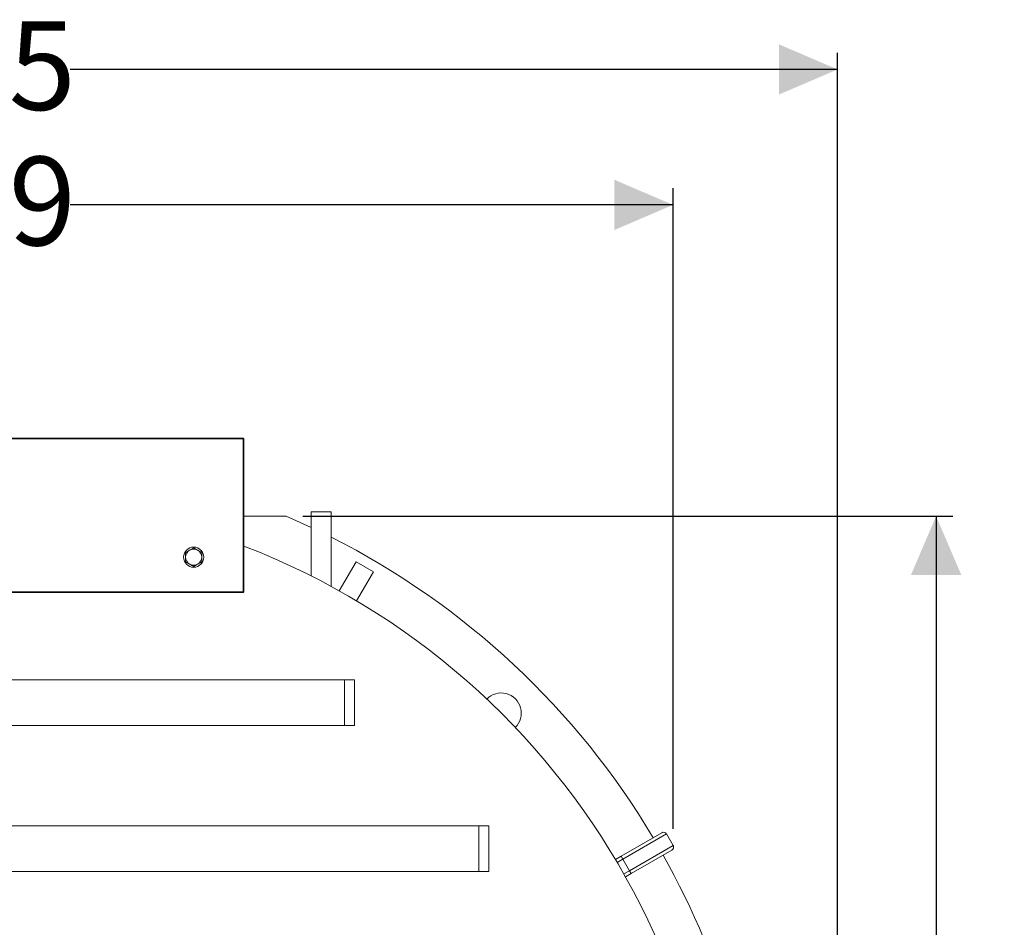
# Model space of a CAD drawing. Units: millimetres. Extents: x 554 to 7114, y 1226 to 4573.
# Drawn here: x 5574 to 7042, y 2982 to 4335 of the extents above; entities that cross this region are included whole.
import ezdxf

# ---------------------------------------------------------------- set-up
doc = ezdxf.new("R2010")
doc.units = ezdxf.units.MM
doc.header["$LTSCALE"] = 25
doc.header["$PDSIZE"] = -1
doc.linetypes.add('SLD-Durchgehend', pattern=[0])
doc.layers.add('MAßLINIE_MAßZEICHNUNGEN', color=7, linetype='SLD-Durchgehend')
doc.styles.add('SLDTEXTSTYLE0', font='Opinion Pro')
doc.dimstyles.new('SLDDIMSTYLE0', dxfattribs={"dimtxt": 128.415934, "dimasz": 87.5, "dimexe": 0, "dimexo": 0.0625, "dimgap": 32.103984, "dimtad": 0, "dimdec": 0, "dimrnd": 1e-09, "dimzin": 12, "dimdsep": 46, "dimtxsty": 'SLDTEXTSTYLE0', "dimsah": 1, "dimcen": 0.09, "dimadec": 0, "dimazin": 3, "dimtfac": 1, "dimtdec": 0, "dimtofl": 0, "dimtmove": 0, "dimatfit": 3, "dimfxl": 1, "dimfrac": 2, "dimtolj": 1, "dimtzin": 12, "dimarcsym": 0})

# ---------------------------------------------------------------- blocks, each defined once
blk = doc.blocks.new('_D')
at = {"layer": 'MAßLINIE_MAßZEICHNUNGEN', "color": 7}
for p, q in [((4469, 3128.5), (4469, 4084.2)), ((6548.4, 3128.5), (6548.4, 4084.2)), ((4469, 4059.2), (5257.4, 4059.2)), ((6548.4, 4059.2), (5649.4, 4059.2))]:
    blk.add_line(p, q, dxfattribs=at)
for points in [[(4469, 4059.2), (4556.5, 4021.7), (4556.5, 4096.7)], [(6548.4, 4059.2), (6460.9, 4096.7), (6460.9, 4021.7)]]:
    blk.add_solid(points, dxfattribs=at)
at = {"layer": 'MAßLINIE_MAßZEICHNUNGEN', "color": 7, "insert": (5257.4, 4131.1), "char_height": 132.29, "attachment_point": 1, "style": 'SLDTEXTSTYLE0'}
blk.add_mtext('2079', dxfattribs=at)
blk = doc.blocks.new('_D_1')
at = {"layer": 'MAßLINIE_MAßZEICHNUNGEN', "color": 7}
for p, q in [((4278.7, 2616.8), (4278.7, 4286.2)), ((6793.7, 2584.8), (6793.7, 4286.2)), ((4278.7, 4261.2), (5257.4, 4261.2)), ((6793.7, 4261.2), (5649.4, 4261.2))]:
    blk.add_line(p, q, dxfattribs=at)
for points in [[(4278.7, 4261.2), (4366.2, 4223.7), (4366.2, 4298.7)], [(6793.7, 4261.2), (6706.2, 4298.7), (6706.2, 4223.7)]]:
    blk.add_solid(points, dxfattribs=at)
at = {"layer": 'MAßLINIE_MAßZEICHNUNGEN', "color": 7, "insert": (5257.4, 4333.1), "char_height": 132.29, "attachment_point": 1, "style": 'SLDTEXTSTYLE0'}
blk.add_mtext('2515', dxfattribs=at)
blk = doc.blocks.new('_D_2')
at = {"layer": 'MAßLINIE_MAßZEICHNUNGEN', "color": 7}
for p, q in [((5996.5, 3594.8), (6965.6, 3594.8)), ((6940.6, 3594.8), (6940.6, 2872.4)), ((6940.6, 1434.8), (6940.6, 2480.4)), ((5996.5, 1434.8), (6965.6, 1434.8))]:
    blk.add_line(p, q, dxfattribs=at)
for points in [[(6940.6, 3594.8), (6903.1, 3507.3), (6978.1, 3507.3)], [(6940.6, 1434.8), (6978.1, 1522.3), (6903.1, 1522.3)]]:
    blk.add_solid(points, dxfattribs=at)
at = {"layer": 'MAßLINIE_MAßZEICHNUNGEN', "color": 7, "insert": (6868.6, 2480.4), "char_height": 132.29, "attachment_point": 1, "rotation": 90, "style": 'SLDTEXTSTYLE0'}
blk.add_mtext('2160', dxfattribs=at)

msp = doc.modelspace()

# ---------------------------------------------------------------- linework, layer by layer
at = {"color": 7, "linetype": 'SLD-Durchgehend', "lineweight": 18}
for p, q in [((5109.7, 3711.2), (5907.7, 3711.2)), ((5907.7, 3710.2), (5109.7, 3710.2)), ((5907.7, 3711.2), (5907.7, 3710.2)), ((5908.7, 3710.2), (5907.7, 3711.2)), ((5908.7, 3710.2), (5907.7, 3710.2)), ((5907.7, 3482.2), (5907.7, 3710.2)), ((5908.7, 3710.2), (5908.7, 3482.2)), ((6008.7, 3505.8), (6008.7, 3601.2)), ((6008.7, 3601.2), (6038.7, 3601.2)), ((6038.7, 3490.1), (6038.7, 3601.2)), ((5971.5, 3594.8), (5908.7, 3594.8)), ((6075.7, 3526.8), (6050.6, 3483.5)), ((6101.7, 3511.8), (6075.7, 3526.8)), ((6101.7, 3511.8), (6076.6, 3468.5)), ((5109.7, 3482.2), (5907.7, 3482.2)), ((5907.7, 3481.2), (5109.7, 3481.2)), ((5907.7, 3481.2), (5907.7, 3482.2)), ((5908.7, 3482.2), (5907.7, 3482.2)), ((5907.7, 3481.2), (5908.7, 3482.2)), ((4958.7, 3350.8), (6058.7, 3350.8)), ((6058.7, 3282.8), (6058.7, 3350.8)), ((6058.7, 3350.8), (6073.7, 3350.8)), ((6073.7, 3282.8), (6073.7, 3350.8)), ((4958.7, 3282.8), (6058.7, 3282.8)), ((6058.7, 3282.8), (6073.7, 3282.8)), ((4758.7, 3132.8), (6258.7, 3132.8)), ((6258.7, 3132.8), (6273.7, 3132.8)), ((6258.7, 3064.8), (6258.7, 3132.8)), ((6273.7, 3064.8), (6273.7, 3132.8)), ((6470.9, 3087.6), (6531.5, 3122.6)), ((6548.4, 3103.5), (6538.4, 3120.8)), ((6462.4, 3082.7), (6470.9, 3087.6)), ((6470.9, 3087.6), (6473.4, 3083.3)), ((6483.4, 3066), (6473.4, 3083.3)), ((6546.5, 3096.6), (6485.9, 3061.6)), ((4758.7, 3064.8), (6258.7, 3064.8)), ((6258.7, 3064.8), (6273.7, 3064.8)), ((6485.9, 3061.6), (6477.4, 3056.7)), ((6483.4, 3066), (6485.9, 3061.6))]:
    msp.add_line(p, q, dxfattribs=at)
at = {"color": 1, "linetype": 'SLD-Durchgehend', "lineweight": 18}
for p, q in [((6538.4, 3120.8), (6473.4, 3083.3)), ((6483.4, 3066), (6548.4, 3103.5)), ((6473.4, 3083.3), (6464.9, 3078.4)), ((6474.9, 3061.1), (6483.4, 3066))]:
    msp.add_line(p, q, dxfattribs=at)
at = {"color": 7, "linetype": 'SLD-Durchgehend', "lineweight": 18, "flags": 128}
msp.add_lwpolyline([(5971.5, 3594.8), (5992.4, 3585.6), (6008.7, 3578.1)], dxfattribs=at)
at = {"color": 7, "linetype": 'SLD-Durchgehend', "lineweight": 18}
msp.add_circle((5833.7, 3533.7), 15, dxfattribs=at)
for centre, radius, start, end in [((5508.7, 2514.8), 1175, 30.7315, 63.188), ((5508.7, 2514.8), 1110, 270, 68.8777), ((5833.7, 3533.7), 12, 120, 180), ((5833.7, 3533.7), 12, 60, 120), ((5833.7, 3533.7), 12, 0, 60), ((5833.7, 3533.7), 12, 180, 240), ((5833.7, 3533.7), 12, 240, 300), ((5833.7, 3533.7), 12, 300, 0), ((6292.1, 3301.1), 30, 314.3352, 135.8838), ((6534, 3118.3), 5, 30, 120), ((6544, 3101), 5, 300, 30), ((5508.7, 2514.8), 1175, 2.1948, 29.2685)]:
    msp.add_arc(centre, radius, start, end, dxfattribs=at)
for points, knots in [([(5827.7, 3544.1), (5827.5, 3544), (5826.5, 3543.4), (5824.4, 3542.2), (5822.6, 3541.1), (5821.7, 3540.6)], [0, 0, 0, 0, 0.070099, 0.530789, 1, 1, 1, 1]), ([(5821.7, 3540.6), (5821.7, 3538.9), (5821.7, 3536.7), (5821.7, 3534.3), (5821.7, 3533.7)], [0, 0, 0, 0, 0.731366, 1, 1, 1, 1]), ([(5833.7, 3547.5), (5832.7, 3547), (5830.7, 3545.8), (5828.7, 3544.7), (5827.7, 3544.1)], [0, 0, 0, 0, 0.495458, 1, 1, 1, 1]), ([(5839.7, 3544.1), (5839.5, 3544.2), (5838.5, 3544.8), (5836.4, 3545.9), (5834.6, 3547), (5833.7, 3547.5)], [0, 0, 0, 0, 0.070099, 0.530789, 1, 1, 1, 1]), ([(5845.7, 3540.6), (5844.7, 3541.2), (5842.7, 3542.3), (5840.7, 3543.5), (5839.7, 3544.1)], [0, 0, 0, 0, 0.495458, 1, 1, 1, 1]), ([(5845.7, 3533.7), (5845.7, 3534.3), (5845.7, 3536.7), (5845.7, 3538.9), (5845.7, 3540.6)], [0, 0, 0, 0, 0.268634, 1, 1, 1, 1]), ([(5821.7, 3533.7), (5821.7, 3531.9), (5821.7, 3529.6), (5821.7, 3527.3), (5821.7, 3526.7)], [0, 0, 0, 0, 0.742449, 1, 1, 1, 1]), ([(5821.7, 3526.7), (5822.6, 3526.2), (5824.6, 3525.1), (5826.6, 3523.9), (5827.7, 3523.3)], [0, 0, 0, 0, 0.495458, 1, 1, 1, 1]), ([(5827.7, 3523.3), (5827.8, 3523.2), (5828.9, 3522.6), (5830.9, 3521.4), (5832.8, 3520.4), (5833.7, 3519.8)], [0, 0, 0, 0, 0.0700986, 0.5307888, 1, 1, 1, 1]), ([(5833.7, 3519.8), (5834.6, 3520.4), (5836.6, 3521.5), (5838.6, 3522.7), (5839.7, 3523.3)], [0, 0, 0, 0, 0.495458, 1, 1, 1, 1]), ([(5839.7, 3523.3), (5839.8, 3523.4), (5840.9, 3524), (5842.9, 3525.2), (5844.8, 3526.2), (5845.7, 3526.7)], [0, 0, 0, 0, 0.070099, 0.530789, 1, 1, 1, 1]), ([(5845.7, 3526.7), (5845.7, 3527.3), (5845.7, 3529.6), (5845.7, 3531.9), (5845.7, 3533.7)], [0, 0, 0, 0, 0.2575513, 1, 1, 1, 1])]:
    msp.add_open_spline(points, degree=3, knots=knots, dxfattribs=at)
at = {"color": 7, "linetype": 'Continuous', "lineweight": 35}
msp.add_point((6548.4, 3103.5), dxfattribs=at)

# ---------------------------------------------------------------- dimensions: what is measured, and where the dimension line sits
at = {"layer": 'MAßLINIE_MAßZEICHNUNGEN', "color": 7}
dim = msp.add_linear_dim(base=(6793.7, 4261.2), p1=(4278.7, 2591.8), p2=(6793.7, 2559.8), dimstyle='SLDDIMSTYLE0', dxfattribs=at)
dim.commit()
dim.dimension.update_dxf_attribs({"geometry": '_D_1', "text_midpoint": (5453.4, 4261.2), "dimtype": 160})
for base, p1, p2, angle, picture, middle in [((4469, 4059.2), (6548.4, 3103.5), (4469, 3103.5), 0, '_D', (5453.4, 4059.2)), ((6940.6, 1434.8), (5971.5, 3594.8), (5971.5, 1434.8), 90, '_D_2', (6940.6, 2676.4))]:
    dim = msp.add_linear_dim(base=base, p1=p1, p2=p2, angle=angle, dimstyle='SLDDIMSTYLE0', dxfattribs=at)
    dim.commit()
    dim.dimension.update_dxf_attribs({"geometry": picture, "text_midpoint": middle, "dimtype": 160})

doc.saveas('drawing.dxf')
